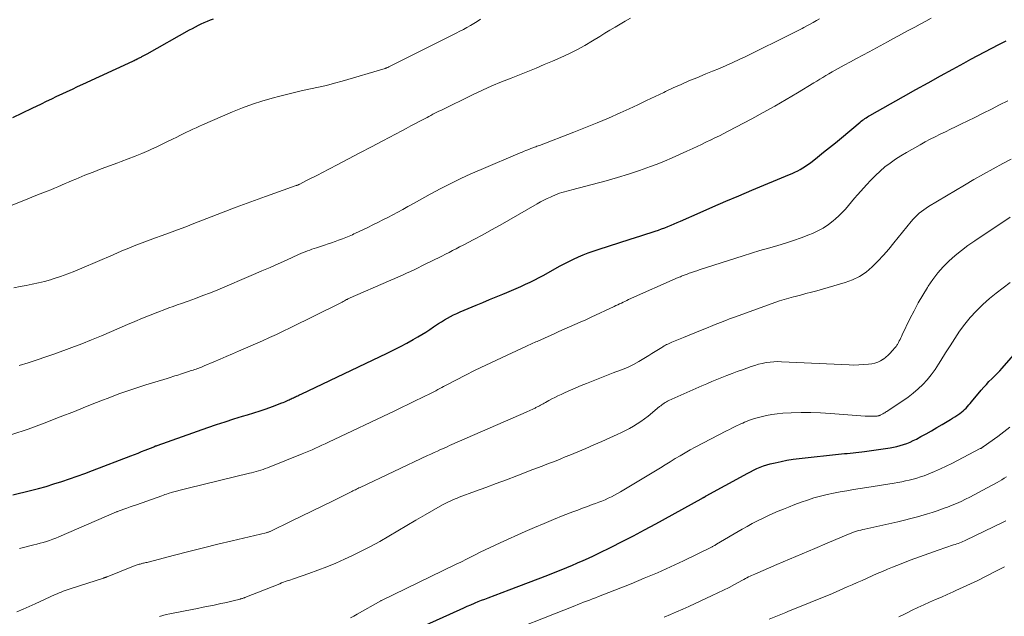
# Model space of a CAD drawing. Units: feet. Extents: x 1910000 to 1915037, y 530000 to 535007.
# Drawn here: x 1911848 to 1912025, y 531901 to 532008 of the extents above; entities that cross this region are included whole.
import ezdxf

# ---------------------------------------------------------------- set-up
doc = ezdxf.new("R2010")
doc.units = ezdxf.units.FT
doc.header["$LTSCALE"] = 100
doc.header["$MEASUREMENT"] = 0
doc.layers.add('CONTOUR INDEX', color=32, linetype='Continuous', lineweight=25)
doc.layers.add('CONTOUR INTERMEDIATE', color=40, linetype='Continuous', lineweight=15)

msp = doc.modelspace()

# ---------------------------------------------------------------- linework, layer by layer
at = {"layer": 'CONTOUR INDEX', "flags": 128}
for points, elevation in [([(1911846.87, 531990.51), (1911848.62, 531991.34), (1911850.37, 531992.18), (1911852.02, 531992.97), (1911852.95, 531993.41), (1911853.87, 531993.85), (1911854.79, 531994.29), (1911855.71, 531994.72), (1911856.64, 531995.16), (1911857.56, 531995.59), (1911858.49, 531996.03), (1911859.42, 531996.46), (1911868.4, 532000.61), (1911868.6, 532000.7), (1911868.79, 532000.8), (1911868.99, 532000.89), (1911869.18, 532000.98), (1911869.28, 532001.03), (1911869.43, 532001.1), (1911869.57, 532001.18), (1911869.72, 532001.25), (1911869.86, 532001.33), (1911870.03, 532001.42), (1911870.26, 532001.54), (1911870.49, 532001.67), (1911870.72, 532001.79), (1911870.94, 532001.92), (1911878.56, 532006.19), (1911879.08, 532006.47), (1911879.61, 532006.75), (1911880.13, 532007.02), (1911880.66, 532007.28), (1911881.2, 532007.53), (1911881.74, 532007.76), (1911882.29, 532007.97), (1911882.85, 532008.17)], 920), ([(1911846.86, 531922.83), (1911850.04, 531923.61), (1911851.46, 531923.98), (1911852.86, 531924.38), (1911854.26, 531924.8), (1911855.65, 531925.25), (1911857.03, 531925.73), (1911858.41, 531926.21), (1911859.78, 531926.71), (1911861.15, 531927.23), (1911868.04, 531929.85), (1911868.68, 531930.09), (1911869.32, 531930.34), (1911869.96, 531930.6), (1911870.6, 531930.86), (1911871.58, 531931.25), (1911871.73, 531931.31), (1911871.88, 531931.37), (1911872.03, 531931.43), (1911872.17, 531931.49), (1911872.32, 531931.55), (1911872.47, 531931.61), (1911872.62, 531931.66), (1911872.77, 531931.72), (1911881.83, 531934.92), (1911883.38, 531935.45), (1911884.93, 531935.96), (1911886.49, 531936.45), (1911888.05, 531936.93), (1911888.93, 531937.19), (1911890.06, 531937.54), (1911891.18, 531937.9), (1911892.29, 531938.28), (1911893.4, 531938.68), (1911895.09, 531939.32), (1911895.34, 531939.42), (1911895.6, 531939.52), (1911895.84, 531939.64), (1911896.09, 531939.76), (1911896.2, 531939.81), (1911896.39, 531939.91), (1911896.57, 531940), (1911896.76, 531940.09), (1911896.95, 531940.19), (1911897.15, 531940.27), (1911897.34, 531940.36), (1911897.53, 531940.45), (1911897.72, 531940.53), (1911897.75, 531940.54), (1911897.95, 531940.63), (1911898.15, 531940.73), (1911898.35, 531940.82), (1911898.56, 531940.91), (1911913.98, 531948.26), (1911915.16, 531948.84), (1911916.33, 531949.44), (1911917.48, 531950.06), (1911918.63, 531950.7), (1911919.46, 531951.18), (1911920.18, 531951.6), (1911920.89, 531952.04), (1911921.59, 531952.49), (1911922.28, 531952.96), (1911922.61, 531953.19), (1911923.14, 531953.54), (1911923.67, 531953.88), (1911924.21, 531954.21), (1911924.75, 531954.53), (1911925.31, 531954.83), (1911925.87, 531955.12), (1911926.44, 531955.38), (1911927.02, 531955.64), (1911929.9, 531956.85), (1911931.1, 531957.35), (1911932.3, 531957.84), (1911933.5, 531958.33), (1911934.7, 531958.82), (1911935.41, 531959.11), (1911936.25, 531959.46), (1911937.09, 531959.82), (1911937.93, 531960.2), (1911938.76, 531960.59), (1911939.58, 531960.99), (1911940.4, 531961.4), (1911941.21, 531961.82), (1911942.01, 531962.26), (1911944.84, 531963.82), (1911945.68, 531964.27), (1911946.52, 531964.7), (1911947.37, 531965.11), (1911948.23, 531965.51), (1911949.1, 531965.88), (1911949.98, 531966.23), (1911950.87, 531966.55), (1911951.76, 531966.85), (1911957.51, 531968.68), (1911958.45, 531968.98), (1911959.39, 531969.28), (1911960.33, 531969.58), (1911961.27, 531969.89), (1911961.99, 531970.12), (1911962.57, 531970.32), (1911963.14, 531970.52), (1911963.71, 531970.73), (1911964.27, 531970.96), (1911964.83, 531971.19), (1911965.39, 531971.42), (1911965.95, 531971.66), (1911966.51, 531971.91), (1911970.02, 531973.46), (1911972.34, 531974.47), (1911974.66, 531975.47), (1911976.99, 531976.46), (1911979.32, 531977.44), (1911986.05, 531980.25), (1911986.54, 531980.47), (1911987.03, 531980.69), (1911987.52, 531980.93), (1911987.99, 531981.19), (1911988.46, 531981.46), (1911988.92, 531981.74), (1911989.36, 531982.05), (1911989.79, 531982.37), (1911991.09, 531983.4), (1911992.16, 531984.25), (1911993.23, 531985.11), (1911994.29, 531985.98), (1911995.34, 531986.85), (1911998.7, 531989.65), (1911998.91, 531989.82), (1911999.12, 531989.99), (1911999.34, 531990.15), (1911999.55, 531990.3), (1911999.78, 531990.45), (1912000, 531990.6), (1912000.23, 531990.73), (1912000.46, 531990.87), (1912006.46, 531994.25), (1912008.67, 531995.49), (1912010.89, 531996.73), (1912013.11, 531997.96), (1912015.33, 531999.18), (1912017.28, 532000.25), (1912018.53, 532000.93), (1912019.79, 532001.61), (1912021.05, 532002.27), (1912022.31, 532002.93), (1912023.58, 532003.57), (1912024.86, 532004.22)], 940), ([(1911919.76, 531899.02), (1911927.05, 531902.33), (1911927.68, 531902.61), (1911928.32, 531902.89), (1911928.95, 531903.16), (1911929.59, 531903.43), (1911929.71, 531903.48), (1911930.29, 531903.72), (1911930.88, 531903.95), (1911931.46, 531904.18), (1911932.04, 531904.4), (1911935.85, 531905.84), (1911937.57, 531906.5), (1911939.29, 531907.15), (1911941, 531907.81), (1911942.72, 531908.48), (1911945.27, 531909.47), (1911945.71, 531909.64), (1911946.15, 531909.81), (1911946.58, 531909.99), (1911947.02, 531910.18), (1911948.09, 531910.64), (1911949.05, 531911.06), (1911950.01, 531911.49), (1911950.96, 531911.94), (1911951.91, 531912.4), (1911954.07, 531913.47), (1911956.09, 531914.49), (1911958.1, 531915.52), (1911960.09, 531916.58), (1911962.08, 531917.66), (1911970.25, 531922.15), (1911970.33, 531922.19), (1911970.41, 531922.24), (1911970.48, 531922.29), (1911970.56, 531922.33), (1911970.7, 531922.41), (1911970.78, 531922.46), (1911970.91, 531922.54), (1911970.96, 531922.57), (1911971.01, 531922.6), (1911971.07, 531922.63), (1911971.12, 531922.66), (1911977.93, 531926.41), (1911978.49, 531926.71), (1911979.05, 531927), (1911979.62, 531927.28), (1911980.2, 531927.55), (1911980.78, 531927.8), (1911981.37, 531928.03), (1911981.98, 531928.22), (1911982.59, 531928.4), (1911983.47, 531928.62), (1911984.53, 531928.86), (1911985.6, 531929.07), (1911986.68, 531929.24), (1911987.76, 531929.38), (1911995.37, 531930.18), (1911995.89, 531930.24), (1911996.4, 531930.29), (1911996.92, 531930.34), (1911997.44, 531930.39), (1911997.96, 531930.45), (1911998.47, 531930.51), (1911998.99, 531930.57), (1911999.5, 531930.65), (1912004.06, 531931.31), (1912004.68, 531931.42), (1912005.29, 531931.54), (1912005.89, 531931.7), (1912006.49, 531931.88), (1912007.08, 531932.08), (1912007.66, 531932.31), (1912008.22, 531932.57), (1912008.78, 531932.85), (1912009.6, 531933.29), (1912010.55, 531933.82), (1912011.5, 531934.35), (1912012.44, 531934.9), (1912013.38, 531935.45), (1912014.88, 531936.35), (1912015.27, 531936.59), (1912015.66, 531936.83), (1912016.04, 531937.08), (1912016.42, 531937.34), (1912016.56, 531937.44), (1912016.86, 531937.66), (1912017.15, 531937.89), (1912017.43, 531938.14), (1912017.69, 531938.4), (1912017.94, 531938.68), (1912018.19, 531938.96), (1912018.44, 531939.24), (1912018.68, 531939.52), (1912020.42, 531941.64), (1912020.87, 531942.16), (1912021.32, 531942.66), (1912021.79, 531943.15), (1912022.28, 531943.62), (1912022.77, 531944.1), (1912023.25, 531944.58), (1912023.71, 531945.07), (1912024.17, 531945.57), (1912026.63, 531948.35)], 960)]:
    msp.add_lwpolyline(points, dxfattribs=dict(at, elevation=elevation))
at = {"layer": 'CONTOUR INTERMEDIATE', "flags": 128}
for points, elevation in [([(1911839.99, 531972.09), (1911849.86, 531976.05), (1911850.01, 531976.1), (1911850.15, 531976.16), (1911850.3, 531976.22), (1911850.44, 531976.27), (1911850.59, 531976.33), (1911850.73, 531976.38), (1911850.88, 531976.44), (1911851.03, 531976.5), (1911853.05, 531977.28), (1911853.7, 531977.54), (1911854.34, 531977.8), (1911854.98, 531978.08), (1911855.62, 531978.36), (1911856.26, 531978.64), (1911856.89, 531978.92), (1911857.54, 531979.19), (1911858.18, 531979.46), (1911859.81, 531980.13), (1911861.27, 531980.72), (1911862.74, 531981.3), (1911864.22, 531981.85), (1911865.7, 531982.39), (1911866.32, 531982.61), (1911867.56, 531983.07), (1911868.79, 531983.55), (1911870.01, 531984.06), (1911871.23, 531984.59), (1911871.72, 531984.82), (1911872.68, 531985.26), (1911873.63, 531985.7), (1911874.58, 531986.16), (1911875.52, 531986.63), (1911876.25, 531986.99), (1911876.83, 531987.28), (1911877.4, 531987.56), (1911877.98, 531987.84), (1911878.56, 531988.11), (1911879.14, 531988.38), (1911879.73, 531988.65), (1911880.31, 531988.91), (1911880.9, 531989.17), (1911886.22, 531991.48), (1911888.03, 531992.21), (1911889.85, 531992.89), (1911891.7, 531993.49), (1911893.58, 531994.03), (1911894.51, 531994.28), (1911895.93, 531994.64), (1911897.36, 531994.99), (1911898.79, 531995.31), (1911900.22, 531995.61), (1911901.66, 531995.91), (1911903.08, 531996.25), (1911904.5, 531996.62), (1911905.91, 531997.01), (1911913.6, 531999.29), (1911913.69, 531999.31), (1911913.77, 531999.34), (1911913.85, 531999.37), (1911913.93, 531999.4), (1911914.02, 531999.44), (1911914.1, 531999.48), (1911914.17, 531999.51), (1911914.25, 531999.55), (1911926.35, 532005.61), (1911926.99, 532005.94), (1911927.62, 532006.28), (1911928.25, 532006.62), (1911928.87, 532006.98), (1911929.49, 532007.34), (1911930.1, 532007.72), (1911930.69, 532008.12)], 924), ([(1911846.69, 531933.66), (1911849.61, 531934.65), (1911852.49, 531935.71), (1911855.37, 531936.81), (1911857.91, 531937.82), (1911859.5, 531938.45), (1911861.09, 531939.08), (1911862.68, 531939.7), (1911864.27, 531940.33), (1911865.87, 531940.94), (1911867.47, 531941.52), (1911869.09, 531942.06), (1911870.72, 531942.57), (1911874.53, 531943.73), (1911874.88, 531943.84), (1911875.23, 531943.94), (1911875.57, 531944.05), (1911875.92, 531944.16), (1911876.27, 531944.27), (1911876.61, 531944.38), (1911876.96, 531944.5), (1911877.3, 531944.61), (1911878.17, 531944.9), (1911878.42, 531944.99), (1911878.68, 531945.07), (1911878.94, 531945.15), (1911879.19, 531945.23), (1911879.46, 531945.32), (1911879.71, 531945.4), (1911879.96, 531945.49), (1911880.21, 531945.58), (1911880.46, 531945.67), (1911880.71, 531945.77), (1911880.95, 531945.87), (1911881.2, 531945.98), (1911882.92, 531946.72), (1911884.02, 531947.19), (1911885.12, 531947.67), (1911886.22, 531948.14), (1911887.33, 531948.62), (1911891.63, 531950.48), (1911892.87, 531951.03), (1911894.11, 531951.59), (1911895.34, 531952.17), (1911896.56, 531952.77), (1911905.44, 531957.17), (1911905.66, 531957.29), (1911905.87, 531957.4), (1911906.09, 531957.51), (1911906.31, 531957.63), (1911906.7, 531957.84), (1911906.72, 531957.85), (1911906.74, 531957.86), (1911906.76, 531957.87), (1911906.78, 531957.88), (1911906.86, 531957.92), (1911906.88, 531957.93), (1911906.9, 531957.94), (1911906.92, 531957.95), (1911906.94, 531957.96), (1911914.61, 531961.32), (1911915.32, 531961.63), (1911916.02, 531961.94), (1911916.72, 531962.25), (1911917.42, 531962.57), (1911918.12, 531962.89), (1911918.81, 531963.21), (1911919.51, 531963.55), (1911920.2, 531963.89), (1911922.49, 531965.02), (1911923.13, 531965.34), (1911923.76, 531965.66), (1911924.4, 531965.99), (1911925.04, 531966.31), (1911925.67, 531966.64), (1911926.31, 531966.97), (1911926.94, 531967.3), (1911927.58, 531967.63), (1911929.5, 531968.63), (1911931.08, 531969.48), (1911932.66, 531970.34), (1911934.23, 531971.21), (1911935.79, 531972.1), (1911940.86, 531975.03), (1911941.43, 531975.35), (1911942.01, 531975.67), (1911942.61, 531975.96), (1911943.2, 531976.24), (1911943.57, 531976.41), (1911943.99, 531976.59), (1911944.41, 531976.76), (1911944.85, 531976.92), (1911945.28, 531977.06), (1911945.73, 531977.18), (1911946.17, 531977.31), (1911946.61, 531977.43), (1911947.06, 531977.55), (1911953.23, 531979.16), (1911955.23, 531979.72), (1911957.22, 531980.32), (1911959.19, 531980.99), (1911961.14, 531981.7), (1911962.32, 531982.15), (1911963.67, 531982.69), (1911965.01, 531983.24), (1911966.34, 531983.83), (1911967.66, 531984.44), (1911968.75, 531984.96), (1911969.52, 531985.32), (1911970.28, 531985.68), (1911971.05, 531986.05), (1911971.81, 531986.41), (1911971.89, 531986.45), (1911972.68, 531986.83), (1911973.48, 531987.23), (1911974.27, 531987.63), (1911975.06, 531988.03), (1911979.29, 531990.25), (1911981.36, 531991.36), (1911983.42, 531992.5), (1911985.45, 531993.69), (1911987.47, 531994.9), (1911990.4, 531996.7), (1911990.94, 531997.03), (1911991.48, 531997.36), (1911992.03, 531997.69), (1911992.57, 531998.02), (1911993.12, 531998.34), (1911993.67, 531998.66), (1911994.22, 531998.97), (1911994.77, 531999.28), (1911995.87, 531999.88), (1911996.97, 532000.49), (1911998.08, 532001.09), (1911999.19, 532001.69), (1912000.3, 532002.29), (1912003.61, 532004.07), (1912004.59, 532004.59), (1912005.57, 532005.12), (1912006.55, 532005.65), (1912007.53, 532006.18), (1912008.51, 532006.7), (1912009.49, 532007.23), (1912010.47, 532007.75), (1912011.45, 532008.28)], 936), ([(1911847.09, 531959.97), (1911848.19, 531960.17), (1911849.29, 531960.37), (1911850.38, 531960.59), (1911851.47, 531960.83), (1911852.55, 531961.11), (1911853.63, 531961.41), (1911854.12, 531961.56), (1911855.43, 531961.98), (1911856.73, 531962.44), (1911858.01, 531962.93), (1911859.28, 531963.46), (1911864.85, 531965.89), (1911865.78, 531966.29), (1911866.73, 531966.69), (1911867.67, 531967.07), (1911868.62, 531967.46), (1911869.57, 531967.83), (1911870.52, 531968.19), (1911871.48, 531968.55), (1911872.43, 531968.9), (1911873.47, 531969.27), (1911874.94, 531969.81), (1911876.41, 531970.36), (1911877.88, 531970.91), (1911879.34, 531971.48), (1911881.64, 531972.38), (1911884.26, 531973.39), (1911886.88, 531974.39), (1911889.52, 531975.36), (1911892.15, 531976.32), (1911897.67, 531978.29), (1911897.75, 531978.32), (1911897.83, 531978.35), (1911897.92, 531978.38), (1911898, 531978.41), (1911898.08, 531978.45), (1911898.16, 531978.48), (1911898.24, 531978.52), (1911898.32, 531978.56), (1911899.53, 531979.18), (1911900.21, 531979.53), (1911900.9, 531979.88), (1911901.58, 531980.23), (1911902.26, 531980.59), (1911905, 531982), (1911907.05, 531983.07), (1911909.09, 531984.14), (1911911.13, 531985.21), (1911913.17, 531986.3), (1911916.58, 531988.11), (1911917.39, 531988.54), (1911918.2, 531988.98), (1911919.01, 531989.41), (1911919.83, 531989.84), (1911920.75, 531990.33), (1911921.1, 531990.51), (1911921.45, 531990.7), (1911921.8, 531990.88), (1911922.15, 531991.06), (1911922.5, 531991.25), (1911922.85, 531991.42), (1911923.21, 531991.6), (1911923.56, 531991.77), (1911929.37, 531994.59), (1911931.04, 531995.38), (1911932.73, 531996.14), (1911934.43, 531996.87), (1911936.15, 531997.57), (1911939.14, 531998.76), (1911940.63, 531999.36), (1911942.12, 531999.97), (1911943.6, 532000.59), (1911945.07, 532001.23), (1911946.53, 532001.9), (1911947.97, 532002.61), (1911949.37, 532003.39), (1911950.75, 532004.21), (1911952.07, 532005.03), (1911952.98, 532005.59), (1911953.88, 532006.15), (1911954.79, 532006.7), (1911955.71, 532007.25), (1911956.63, 532007.78), (1911957.57, 532008.29)], 928), ([(1911848.02, 531946.04), (1911849.63, 531946.52), (1911851.24, 531947.03), (1911852.83, 531947.57), (1911854.42, 531948.14), (1911857.43, 531949.25), (1911859.23, 531949.93), (1911861.01, 531950.63), (1911862.79, 531951.36), (1911864.55, 531952.11), (1911867.42, 531953.36), (1911868.77, 531953.94), (1911870.13, 531954.51), (1911871.49, 531955.06), (1911872.85, 531955.59), (1911874.11, 531956.08), (1911874.86, 531956.36), (1911875.6, 531956.63), (1911876.35, 531956.9), (1911877.09, 531957.17), (1911878.29, 531957.58), (1911879.63, 531958.07), (1911880.96, 531958.57), (1911882.29, 531959.09), (1911883.61, 531959.63), (1911890, 531962.34), (1911891.49, 531962.98), (1911892.97, 531963.62), (1911894.45, 531964.28), (1911895.93, 531964.94), (1911898.1, 531965.93), (1911898.49, 531966.1), (1911898.89, 531966.27), (1911899.29, 531966.43), (1911899.69, 531966.58), (1911900.09, 531966.73), (1911900.49, 531966.87), (1911900.9, 531967.01), (1911901.3, 531967.14), (1911902.72, 531967.61), (1911903.36, 531967.82), (1911904, 531968.04), (1911904.64, 531968.27), (1911905.27, 531968.5), (1911905.94, 531968.74), (1911906.24, 531968.85), (1911906.54, 531968.97), (1911906.84, 531969.09), (1911907.13, 531969.22), (1911907.43, 531969.34), (1911907.72, 531969.47), (1911908.01, 531969.61), (1911908.31, 531969.75), (1911910.49, 531970.79), (1911911.4, 531971.23), (1911912.3, 531971.67), (1911913.2, 531972.12), (1911914.1, 531972.58), (1911914.99, 531973.05), (1911915.88, 531973.52), (1911916.76, 531974.01), (1911917.64, 531974.51), (1911917.81, 531974.61), (1911918.77, 531975.15), (1911919.74, 531975.7), (1911920.71, 531976.23), (1911921.69, 531976.75), (1911923.59, 531977.76), (1911925.37, 531978.68), (1911927.16, 531979.56), (1911928.98, 531980.4), (1911930.81, 531981.2), (1911937.78, 531984.15), (1911938.13, 531984.3), (1911938.48, 531984.44), (1911938.83, 531984.58), (1911939.18, 531984.72), (1911939.58, 531984.87), (1911939.73, 531984.93), (1911939.88, 531984.98), (1911940.04, 531985.04), (1911940.19, 531985.1), (1911940.34, 531985.15), (1911940.57, 531985.24), (1911940.8, 531985.33), (1911941.03, 531985.41), (1911941.26, 531985.5), (1911947.43, 531987.86), (1911949.51, 531988.67), (1911951.58, 531989.52), (1911953.64, 531990.4), (1911955.68, 531991.31), (1911957.35, 531992.07), (1911958.9, 531992.79), (1911960.44, 531993.51), (1911961.98, 531994.24), (1911963.52, 531994.99), (1911963.82, 531995.14), (1911965.21, 531995.8), (1911966.61, 531996.43), (1911968.01, 531997.04), (1911969.43, 531997.63), (1911969.86, 531997.81), (1911971.07, 531998.3), (1911972.28, 531998.8), (1911973.48, 531999.3), (1911974.68, 531999.81), (1911975.87, 532000.34), (1911977.06, 532000.88), (1911978.23, 532001.44), (1911979.4, 532002.01), (1911985.43, 532005.01), (1911986.15, 532005.37), (1911986.87, 532005.73), (1911987.59, 532006.1), (1911988.31, 532006.47), (1911988.6, 532006.62), (1911989.17, 532006.92), (1911989.74, 532007.23), (1911990.31, 532007.54), (1911990.87, 532007.85), (1911991.43, 532008.17)], 932), ([(1911848.06, 531913.22), (1911850.64, 531913.87), (1911851.21, 531914.02), (1911851.78, 531914.17), (1911852.35, 531914.34), (1911852.91, 531914.51), (1911853.47, 531914.7), (1911854.03, 531914.89), (1911854.58, 531915.11), (1911855.12, 531915.33), (1911865.47, 531919.78), (1911865.49, 531919.79), (1911865.51, 531919.79), (1911865.52, 531919.8), (1911865.54, 531919.81), (1911865.61, 531919.84), (1911865.62, 531919.84), (1911865.64, 531919.85), (1911865.66, 531919.86), (1911865.67, 531919.86), (1911866.77, 531920.27), (1911867.33, 531920.47), (1911867.9, 531920.68), (1911868.46, 531920.88), (1911869.03, 531921.08), (1911873.58, 531922.69), (1911873.86, 531922.79), (1911874.15, 531922.89), (1911874.44, 531922.98), (1911874.73, 531923.07), (1911875.52, 531923.32), (1911876.21, 531923.52), (1911876.9, 531923.72), (1911877.6, 531923.9), (1911878.29, 531924.07), (1911889.27, 531926.72), (1911889.68, 531926.82), (1911890.09, 531926.92), (1911890.5, 531927.04), (1911890.91, 531927.15), (1911891.32, 531927.28), (1911891.72, 531927.41), (1911892.12, 531927.55), (1911892.52, 531927.7), (1911898.75, 531930.18), (1911899.34, 531930.42), (1911899.93, 531930.67), (1911900.52, 531930.93), (1911901.1, 531931.2), (1911901.68, 531931.47), (1911902.26, 531931.75), (1911902.84, 531932.02), (1911903.42, 531932.3), (1911915.32, 531937.94), (1911916.55, 531938.53), (1911917.78, 531939.12), (1911919, 531939.71), (1911920.23, 531940.31), (1911921.96, 531941.16), (1911922.32, 531941.34), (1911922.67, 531941.52), (1911923.02, 531941.71), (1911923.38, 531941.9), (1911923.73, 531942.09), (1911924.08, 531942.28), (1911924.43, 531942.46), (1911924.79, 531942.65), (1911927.85, 531944.23), (1911929.74, 531945.18), (1911931.63, 531946.11), (1911933.54, 531947.02), (1911935.45, 531947.91), (1911938.78, 531949.42), (1911939.04, 531949.54), (1911939.3, 531949.66), (1911939.56, 531949.78), (1911939.81, 531949.9), (1911940.07, 531950.02), (1911940.33, 531950.14), (1911940.59, 531950.26), (1911940.85, 531950.37), (1911942.79, 531951.25), (1911943.75, 531951.68), (1911944.71, 531952.11), (1911945.68, 531952.53), (1911946.64, 531952.95), (1911947.61, 531953.38), (1911948.57, 531953.8), (1911949.53, 531954.24), (1911950.49, 531954.68), (1911954.64, 531956.63), (1911954.96, 531956.78), (1911955.28, 531956.94), (1911955.6, 531957.09), (1911955.92, 531957.24), (1911956.25, 531957.39), (1911956.57, 531957.54), (1911956.89, 531957.69), (1911957.22, 531957.84), (1911966.13, 531961.81), (1911966.31, 531961.89), (1911966.49, 531961.96), (1911966.67, 531962.04), (1911966.84, 531962.11), (1911967.02, 531962.18), (1911967.2, 531962.25), (1911967.38, 531962.32), (1911967.57, 531962.38), (1911968.09, 531962.57), (1911968.53, 531962.72), (1911968.97, 531962.87), (1911969.42, 531963.02), (1911969.87, 531963.17), (1911977.76, 531965.7), (1911979.26, 531966.17), (1911980.76, 531966.63), (1911982.26, 531967.07), (1911983.76, 531967.5), (1911983.96, 531967.56), (1911985.36, 531967.98), (1911986.75, 531968.42), (1911988.13, 531968.92), (1911989.49, 531969.44), (1911990.16, 531969.7), (1911991.15, 531970.16), (1911992.11, 531970.68), (1911993.02, 531971.29), (1911993.89, 531971.96), (1911994.29, 531972.3), (1911994.91, 531972.86), (1911995.51, 531973.45), (1911996.08, 531974.07), (1911996.63, 531974.71), (1911997.16, 531975.36), (1911997.7, 531976.01), (1911998.25, 531976.65), (1911998.81, 531977.28), (1911999.82, 531978.42), (1912000.61, 531979.27), (1912001.43, 531980.09), (1912002.28, 531980.87), (1912003.16, 531981.62), (1912004.08, 531982.33), (1912005.02, 531983), (1912005.99, 531983.63), (1912006.99, 531984.22), (1912009.47, 531985.62), (1912010.36, 531986.11), (1912011.25, 531986.58), (1912012.16, 531987.04), (1912013.07, 531987.49), (1912013.99, 531987.93), (1912014.9, 531988.38), (1912015.81, 531988.82), (1912016.72, 531989.27), (1912019.26, 531990.52), (1912020.74, 531991.26), (1912022.22, 531991.99), (1912023.7, 531992.74), (1912025.18, 531993.48)], 944), ([(1911847.6, 531901.88), (1911848.71, 531902.36), (1911849.8, 531902.85), (1911850.9, 531903.34), (1911854.47, 531904.97), (1911854.82, 531905.13), (1911855.18, 531905.28), (1911855.53, 531905.42), (1911855.89, 531905.56), (1911856.26, 531905.69), (1911856.62, 531905.82), (1911856.99, 531905.95), (1911857.35, 531906.07), (1911863.13, 531907.94), (1911863.18, 531907.95), (1911863.23, 531907.97), (1911863.28, 531907.99), (1911863.33, 531908), (1911863.38, 531908.02), (1911863.43, 531908.04), (1911863.48, 531908.05), (1911863.53, 531908.07), (1911863.55, 531908.08), (1911863.61, 531908.1), (1911863.67, 531908.12), (1911863.73, 531908.15), (1911863.79, 531908.17), (1911868.82, 531910.17), (1911868.99, 531910.23), (1911869.16, 531910.29), (1911869.33, 531910.35), (1911869.51, 531910.4), (1911869.68, 531910.45), (1911869.86, 531910.49), (1911870.03, 531910.54), (1911870.21, 531910.58), (1911870.29, 531910.6), (1911870.51, 531910.65), (1911870.73, 531910.7), (1911870.94, 531910.75), (1911871.16, 531910.81), (1911875.88, 531912.05), (1911878.45, 531912.72), (1911881.03, 531913.37), (1911883.62, 531914.01), (1911886.21, 531914.63), (1911892.26, 531916.06), (1911892.37, 531916.09), (1911892.48, 531916.12), (1911892.59, 531916.15), (1911892.7, 531916.18), (1911892.8, 531916.22), (1911892.91, 531916.26), (1911893.01, 531916.31), (1911893.11, 531916.36), (1911896.75, 531918.13), (1911898.6, 531919.03), (1911900.45, 531919.93), (1911902.29, 531920.84), (1911904.14, 531921.75), (1911907.39, 531923.35), (1911907.61, 531923.46), (1911907.82, 531923.57), (1911908.04, 531923.67), (1911908.26, 531923.78), (1911908.47, 531923.89), (1911908.69, 531923.99), (1911908.91, 531924.1), (1911909.13, 531924.2), (1911921.21, 531929.89), (1911921.79, 531930.16), (1911922.37, 531930.43), (1911922.95, 531930.7), (1911923.54, 531930.96), (1911923.86, 531931.1), (1911924.28, 531931.29), (1911924.71, 531931.48), (1911925.13, 531931.67), (1911925.55, 531931.85), (1911938.84, 531937.69), (1911939.11, 531937.81), (1911939.38, 531937.93), (1911939.65, 531938.05), (1911939.92, 531938.18), (1911940.19, 531938.3), (1911940.32, 531938.36), (1911940.46, 531938.42), (1911940.59, 531938.49), (1911940.72, 531938.55), (1911940.86, 531938.62), (1911940.99, 531938.68), (1911941.12, 531938.75), (1911941.25, 531938.82), (1911941.44, 531938.93), (1911941.67, 531939.06), (1911941.89, 531939.18), (1911942.12, 531939.3), (1911942.34, 531939.43), (1911942.95, 531939.76), (1911943.48, 531940.05), (1911944.02, 531940.33), (1911944.56, 531940.6), (1911945.11, 531940.86), (1911945.88, 531941.22), (1911946.82, 531941.64), (1911947.76, 531942.05), (1911948.72, 531942.45), (1911949.67, 531942.83), (1911954.47, 531944.71), (1911954.96, 531944.9), (1911955.45, 531945.08), (1911955.93, 531945.27), (1911956.42, 531945.46), (1911957.16, 531945.74), (1911957.28, 531945.79), (1911957.4, 531945.84), (1911957.52, 531945.89), (1911957.64, 531945.95), (1911957.75, 531946.01), (1911957.87, 531946.07), (1911957.98, 531946.13), (1911958.1, 531946.19), (1911959.06, 531946.77), (1911959.65, 531947.12), (1911960.24, 531947.48), (1911960.83, 531947.84), (1911961.41, 531948.2), (1911963.15, 531949.28), (1911963.37, 531949.41), (1911963.59, 531949.54), (1911963.81, 531949.66), (1911964.04, 531949.78), (1911964.27, 531949.89), (1911964.5, 531950), (1911964.73, 531950.1), (1911964.96, 531950.2), (1911967.03, 531951.05), (1911968.06, 531951.48), (1911969.09, 531951.9), (1911970.12, 531952.32), (1911971.16, 531952.74), (1911972.3, 531953.21), (1911972.76, 531953.4), (1911973.22, 531953.58), (1911973.69, 531953.77), (1911974.15, 531953.95), (1911974.26, 531953.99), (1911974.78, 531954.19), (1911975.3, 531954.39), (1911975.82, 531954.58), (1911976.35, 531954.77), (1911983.44, 531957.34), (1911984.26, 531957.62), (1911985.08, 531957.88), (1911985.91, 531958.12), (1911986.75, 531958.34), (1911987.04, 531958.41), (1911988.02, 531958.66), (1911989, 531958.92), (1911989.98, 531959.18), (1911990.95, 531959.45), (1911996, 531960.89), (1911997.33, 531961.38), (1911998.6, 531962), (1911999.76, 531962.79), (1912000.86, 531963.71), (1912001.87, 531964.74), (1912002.87, 531965.8), (1912003.82, 531966.89), (1912004.74, 531968), (1912007.85, 531971.87), (1912008.19, 531972.26), (1912008.54, 531972.64), (1912008.91, 531972.99), (1912009.3, 531973.34), (1912009.7, 531973.66), (1912010.12, 531973.96), (1912010.55, 531974.25), (1912010.98, 531974.53), (1912017.4, 531978.36), (1912019.1, 531979.35), (1912020.8, 531980.33), (1912022.52, 531981.28), (1912024.25, 531982.22), (1912025.74, 531983.02)], 948), ([(1911873.15, 531901.07), (1911873.77, 531901.23), (1911874.38, 531901.38), (1911874.99, 531901.51), (1911875.61, 531901.64), (1911879.02, 531902.31), (1911880, 531902.51), (1911880.98, 531902.7), (1911881.96, 531902.9), (1911882.94, 531903.1), (1911883.43, 531903.21), (1911884.17, 531903.36), (1911884.9, 531903.52), (1911885.63, 531903.69), (1911886.36, 531903.87), (1911887.6, 531904.17), (1911887.71, 531904.2), (1911887.82, 531904.23), (1911887.93, 531904.27), (1911888.04, 531904.3), (1911888.15, 531904.34), (1911888.26, 531904.38), (1911888.37, 531904.42), (1911888.48, 531904.46), (1911894.73, 531906.93), (1911895.05, 531907.06), (1911895.37, 531907.18), (1911895.7, 531907.3), (1911896.02, 531907.42), (1911896.35, 531907.53), (1911896.68, 531907.65), (1911897, 531907.76), (1911897.33, 531907.87), (1911899.94, 531908.76), (1911901.56, 531909.35), (1911903.17, 531909.96), (1911904.76, 531910.63), (1911906.33, 531911.33), (1911907.63, 531911.94), (1911909.32, 531912.75), (1911910.99, 531913.61), (1911912.64, 531914.51), (1911914.26, 531915.45), (1911915.88, 531916.41), (1911917.5, 531917.37), (1911919.12, 531918.31), (1911920.75, 531919.25), (1911923.88, 531921.04), (1911924.24, 531921.24), (1911924.61, 531921.43), (1911924.98, 531921.61), (1911925.36, 531921.78), (1911925.74, 531921.95), (1911926.12, 531922.11), (1911926.5, 531922.26), (1911926.89, 531922.41), (1911929.81, 531923.49), (1911931.65, 531924.18), (1911933.5, 531924.88), (1911935.34, 531925.57), (1911937.18, 531926.27), (1911940.07, 531927.37), (1911940.9, 531927.69), (1911941.73, 531928.01), (1911942.57, 531928.33), (1911943.4, 531928.65), (1911944.23, 531928.98), (1911945.06, 531929.31), (1911945.88, 531929.65), (1911946.71, 531929.99), (1911948.12, 531930.58), (1911949.55, 531931.19), (1911950.98, 531931.8), (1911952.41, 531932.43), (1911953.83, 531933.06), (1911955.2, 531933.67), (1911955.94, 531934.01), (1911956.66, 531934.37), (1911957.37, 531934.75), (1911958.08, 531935.14), (1911958.76, 531935.56), (1911959.44, 531936.01), (1911960.09, 531936.48), (1911960.72, 531936.98), (1911962.78, 531938.67), (1911962.97, 531938.83), (1911963.17, 531938.98), (1911963.37, 531939.13), (1911963.58, 531939.27), (1911963.79, 531939.41), (1911964, 531939.53), (1911964.22, 531939.65), (1911964.45, 531939.76), (1911970.33, 531942.37), (1911971.22, 531942.76), (1911972.12, 531943.15), (1911973.03, 531943.52), (1911973.94, 531943.89), (1911974.85, 531944.24), (1911975.77, 531944.59), (1911976.68, 531944.94), (1911977.6, 531945.27), (1911979.17, 531945.83), (1911979.84, 531946.05), (1911980.5, 531946.25), (1911981.18, 531946.41), (1911981.87, 531946.55), (1911982.56, 531946.65), (1911983.25, 531946.71), (1911983.94, 531946.73), (1911984.64, 531946.72), (1911996.73, 531946.14), (1911997.6, 531946.12), (1911998.47, 531946.13), (1911999.33, 531946.19), (1912000.2, 531946.28), (1912000.82, 531946.36), (1912001.35, 531946.48), (1912001.87, 531946.64), (1912002.36, 531946.88), (1912002.83, 531947.17), (1912002.87, 531947.2), (1912003.29, 531947.53), (1912003.7, 531947.87), (1912004.08, 531948.25), (1912004.45, 531948.64), (1912004.97, 531949.25), (1912005.06, 531949.35), (1912005.15, 531949.46), (1912005.23, 531949.58), (1912005.31, 531949.69), (1912005.38, 531949.81), (1912005.45, 531949.93), (1912005.52, 531950.05), (1912005.58, 531950.18), (1912005.72, 531950.46), (1912005.85, 531950.72), (1912005.98, 531950.98), (1912006.11, 531951.25), (1912006.24, 531951.51), (1912007.63, 531954.39), (1912008.36, 531955.83), (1912009.12, 531957.25), (1912009.92, 531958.65), (1912010.75, 531960.03), (1912010.9, 531960.26), (1912011.72, 531961.48), (1912012.61, 531962.64), (1912013.59, 531963.72), (1912014.62, 531964.76), (1912015.72, 531965.74), (1912016.86, 531966.67), (1912018.03, 531967.55), (1912019.24, 531968.39), (1912025.57, 531972.6)], 952), ([(1911907.38, 531900.82), (1911907.98, 531901.13), (1911908.57, 531901.45), (1911912.83, 531903.86), (1911912.85, 531903.87), (1911912.87, 531903.89), (1911912.9, 531903.9), (1911912.92, 531903.91), (1911926.09, 531910.3), (1911926.56, 531910.53), (1911927.03, 531910.75), (1911927.5, 531910.99), (1911927.96, 531911.22), (1911928.18, 531911.33), (1911928.53, 531911.51), (1911928.89, 531911.69), (1911929.25, 531911.87), (1911929.61, 531912.04), (1911930.65, 531912.56), (1911931.53, 531912.99), (1911932.42, 531913.41), (1911933.3, 531913.83), (1911934.2, 531914.24), (1911938.68, 531916.26), (1911940.37, 531917.01), (1911942.08, 531917.74), (1911943.79, 531918.44), (1911945.51, 531919.13), (1911947.23, 531919.8), (1911948.1, 531920.13), (1911948.97, 531920.46), (1911949.84, 531920.78), (1911950.71, 531921.1), (1911951.29, 531921.31), (1911951.87, 531921.53), (1911952.44, 531921.75), (1911953.01, 531921.99), (1911953.58, 531922.24), (1911954.13, 531922.51), (1911954.68, 531922.79), (1911955.22, 531923.08), (1911955.76, 531923.39), (1911962.03, 531927.17), (1911962.92, 531927.71), (1911963.8, 531928.24), (1911964.69, 531928.79), (1911965.57, 531929.34), (1911966.45, 531929.87), (1911967.34, 531930.4), (1911968.25, 531930.9), (1911969.16, 531931.39), (1911974.79, 531934.32), (1911975.27, 531934.56), (1911975.74, 531934.8), (1911976.22, 531935.03), (1911976.7, 531935.27), (1911976.99, 531935.4), (1911977.33, 531935.56), (1911977.67, 531935.72), (1911978.01, 531935.88), (1911978.35, 531936.03), (1911978.7, 531936.17), (1911979.05, 531936.31), (1911979.4, 531936.42), (1911979.76, 531936.53), (1911980.95, 531936.86), (1911981.91, 531937.09), (1911982.88, 531937.28), (1911983.86, 531937.4), (1911984.84, 531937.48), (1911986.37, 531937.56), (1911988.12, 531937.61), (1911989.87, 531937.62), (1911991.62, 531937.56), (1911993.37, 531937.46), (1911999.62, 531936.98), (1911999.99, 531936.95), (1912000.37, 531936.94), (1912000.75, 531936.94), (1912001.12, 531936.95), (1912001.69, 531936.97), (1912001.78, 531936.98), (1912001.87, 531936.99), (1912001.96, 531937.01), (1912002.05, 531937.03), (1912002.14, 531937.06), (1912002.23, 531937.09), (1912002.32, 531937.13), (1912002.4, 531937.17), (1912002.52, 531937.24), (1912002.66, 531937.32), (1912002.8, 531937.4), (1912002.94, 531937.48), (1912003.08, 531937.56), (1912003.12, 531937.58), (1912003.28, 531937.67), (1912003.44, 531937.77), (1912003.6, 531937.87), (1912003.75, 531937.97), (1912006.37, 531939.69), (1912007.32, 531940.36), (1912008.23, 531941.07), (1912009.1, 531941.83), (1912009.94, 531942.63), (1912010.72, 531943.49), (1912011.45, 531944.38), (1912012.13, 531945.32), (1912012.77, 531946.28), (1912013.18, 531946.95), (1912014, 531948.28), (1912014.83, 531949.59), (1912015.67, 531950.89), (1912016.53, 531952.19), (1912017.45, 531953.45), (1912018.42, 531954.66), (1912019.47, 531955.79), (1912020.58, 531956.87), (1912020.72, 531957), (1912021.89, 531958.03), (1912023.08, 531959.03), (1912024.31, 531959.98), (1912025.56, 531960.91)], 956), ([(1911932.72, 531897.12), (1911947.57, 531902.98), (1911948.1, 531903.19), (1911948.63, 531903.39), (1911949.16, 531903.6), (1911949.7, 531903.8), (1911950.23, 531904), (1911950.76, 531904.2), (1911951.29, 531904.41), (1911951.82, 531904.61), (1911957.66, 531906.92), (1911960.03, 531907.89), (1911962.38, 531908.89), (1911964.71, 531909.95), (1911967.03, 531911.04), (1911972.17, 531913.54), (1911972.28, 531913.6), (1911972.39, 531913.66), (1911972.49, 531913.71), (1911972.6, 531913.77), (1911972.65, 531913.8), (1911972.73, 531913.85), (1911972.82, 531913.9), (1911972.9, 531913.95), (1911972.98, 531913.99), (1911977.57, 531916.68), (1911978.47, 531917.19), (1911979.37, 531917.69), (1911980.29, 531918.17), (1911981.22, 531918.63), (1911982.15, 531919.07), (1911983.09, 531919.5), (1911984.04, 531919.91), (1911984.99, 531920.31), (1911985.86, 531920.67), (1911986.98, 531921.11), (1911988.12, 531921.53), (1911989.27, 531921.92), (1911990.42, 531922.29), (1911991.59, 531922.61), (1911992.77, 531922.91), (1911993.95, 531923.16), (1911995.14, 531923.39), (1911996.34, 531923.6), (1911997.54, 531923.8), (1911998.73, 531924), (1911999.93, 531924.19), (1912004.8, 531924.97), (1912005.48, 531925.08), (1912006.16, 531925.2), (1912006.84, 531925.34), (1912007.51, 531925.49), (1912008.18, 531925.66), (1912008.85, 531925.84), (1912009.5, 531926.06), (1912010.15, 531926.29), (1912011, 531926.61), (1912012.06, 531927.04), (1912013.11, 531927.49), (1912014.14, 531927.97), (1912015.16, 531928.49), (1912020.24, 531931.14), (1912020.31, 531931.18), (1912020.38, 531931.21), (1912020.45, 531931.25), (1912020.51, 531931.29), (1912020.58, 531931.34), (1912020.65, 531931.38), (1912020.71, 531931.42), (1912020.77, 531931.47), (1912023.37, 531933.32), (1912024.47, 531934.13), (1912025.55, 531934.96)], 964), ([(1911963.61, 531900.94), (1911964.72, 531901.39), (1911965.83, 531901.86), (1911966.93, 531902.34), (1911968.02, 531902.83), (1911972.22, 531904.79), (1911973.22, 531905.27), (1911974.22, 531905.76), (1911975.21, 531906.27), (1911976.19, 531906.79), (1911977.6, 531907.56), (1911977.87, 531907.71), (1911978.15, 531907.85), (1911978.42, 531908), (1911978.7, 531908.14), (1911978.98, 531908.28), (1911979.25, 531908.41), (1911979.54, 531908.54), (1911979.82, 531908.66), (1911983.78, 531910.36), (1911986.04, 531911.33), (1911988.3, 531912.29), (1911990.56, 531913.24), (1911992.82, 531914.19), (1911996.64, 531915.8), (1911996.99, 531915.94), (1911997.35, 531916.08), (1911997.71, 531916.2), (1911998.08, 531916.32), (1911998.44, 531916.44), (1911998.81, 531916.54), (1911999.18, 531916.64), (1911999.56, 531916.72), (1912005.45, 531918.04), (1912006.63, 531918.32), (1912007.81, 531918.61), (1912008.98, 531918.92), (1912010.15, 531919.25), (1912010.79, 531919.43), (1912011.64, 531919.69), (1912012.48, 531919.96), (1912013.31, 531920.26), (1912014.14, 531920.57), (1912014.37, 531920.66), (1912015.19, 531920.99), (1912016, 531921.33), (1912016.8, 531921.68), (1912017.59, 531922.05), (1912018.38, 531922.44), (1912019.16, 531922.84), (1912019.94, 531923.25), (1912020.71, 531923.67), (1912023.27, 531925.09), (1912023.69, 531925.32), (1912024.1, 531925.57), (1912024.52, 531925.82), (1912024.93, 531926.07)], 968), ([(1911982.41, 531900.55), (1911983.91, 531901.17), (1911985.41, 531901.79), (1911985.74, 531901.92), (1911987.08, 531902.47), (1911988.42, 531903.02), (1911989.75, 531903.56), (1911991.09, 531904.1), (1911992.43, 531904.65), (1911993.76, 531905.2), (1911995.09, 531905.77), (1911996.41, 531906.34), (1911997.27, 531906.72), (1911998.18, 531907.12), (1911999.08, 531907.52), (1911999.98, 531907.93), (1912000.88, 531908.33), (1912001.78, 531908.74), (1912002.69, 531909.14), (1912003.6, 531909.52), (1912004.51, 531909.89), (1912006.03, 531910.5), (1912007.68, 531911.14), (1912009.33, 531911.76), (1912011, 531912.36), (1912012.67, 531912.93), (1912015.46, 531913.87), (1912015.74, 531913.96), (1912016.02, 531914.06), (1912016.29, 531914.16), (1912016.57, 531914.27), (1912016.84, 531914.38), (1912017.11, 531914.49), (1912017.38, 531914.61), (1912017.65, 531914.73), (1912024.24, 531917.9), (1912024.83, 531918.19)], 972), ([(1912005.63, 531900.97), (1912006.77, 531901.54), (1912007, 531901.66), (1912008.03, 531902.16), (1912009.07, 531902.66), (1912010.11, 531903.14), (1912011.16, 531903.61), (1912012.21, 531904.07), (1912013.26, 531904.53), (1912014.31, 531905), (1912015.36, 531905.47), (1912015.88, 531905.7), (1912017.19, 531906.3), (1912018.49, 531906.91), (1912019.78, 531907.53), (1912021.06, 531908.17), (1912021.53, 531908.41), (1912023.05, 531909.17), (1912024.56, 531909.95)], 976)]:
    msp.add_lwpolyline(points, dxfattribs=dict(at, elevation=elevation))

doc.saveas('drawing.dxf')
